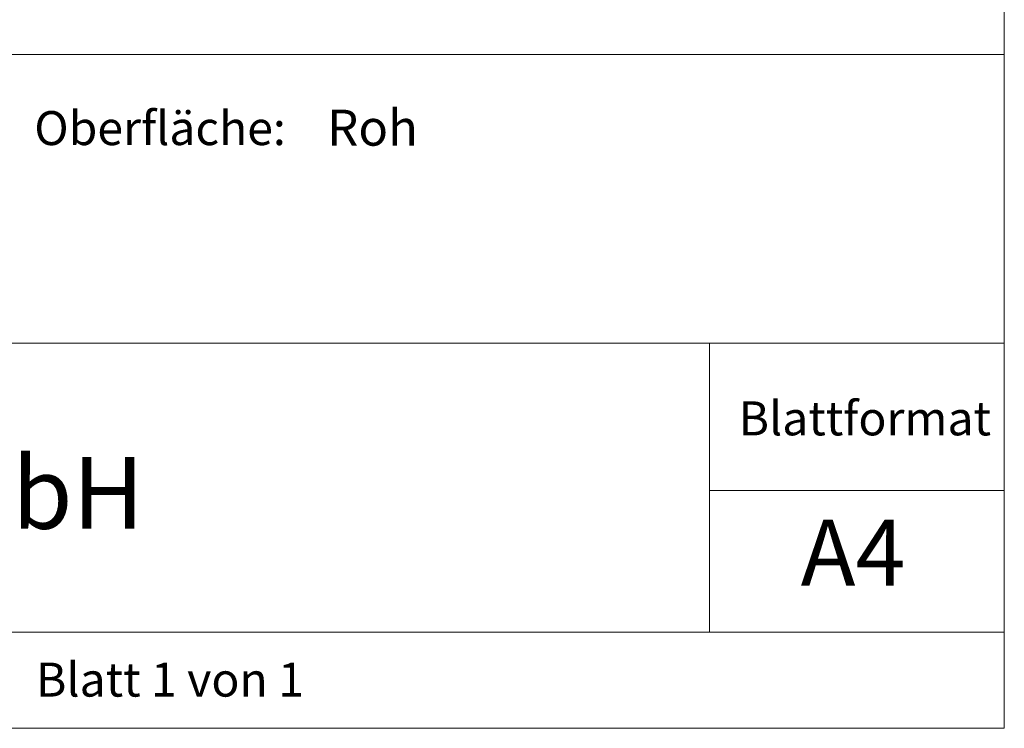
# Model space of a CAD drawing. Units: millimetres. Extents: x 2 to 146, y 2 to 102.
# Drawn here: x 124 to 146, y 2 to 18 of the extents above; entities that cross this region are included whole.
import ezdxf

# ---------------------------------------------------------------- set-up
doc = ezdxf.new("R2010")
doc.units = ezdxf.units.MM
doc.header["$LTSCALE"] = 0.5
doc.styles.add('SLDTEXTSTYLE0', font='TXT', dxfattribs={"width": 0.75})
doc.styles.add('SLDTEXTSTYLE1', font='TXT', dxfattribs={"width": 0.692308})

msp = doc.modelspace()

# ---------------------------------------------------------------- linework, layer by layer
at = {"color": 7, "linetype": 'Continuous', "lineweight": 18}
for p, q in [((146, 102.5), (146, 2.5)), ((101.8, 17.375), (146, 17.375)), ((101.8, 11), (139.5, 11)), ((146, 11), (139.5, 11)), ((139.5, 7.747), (139.5, 11)), ((139.5, 4.625), (139.5, 7.747)), ((146, 7.747), (139.5, 7.747)), ((79.7, 4.625), (146, 4.625)), ((2.5, 2.5), (146, 2.5))]:
    msp.add_line(p, q, dxfattribs=at)

# ---------------------------------------------------------------- texts
at = {"color": 7, "linetype": 'Continuous', "lineweight": 0, "attachment_point": 1}
for s, insert, char_height, style in [('Oberfläche:', (124.602, 16.123), 0.75, 'SLDTEXTSTYLE0'), ('Roh', (131.064, 16.154), 0.7937, 'SLDTEXTSTYLE0'), ('Blattformat', (140.138, 9.716), 0.75, 'SLDTEXTSTYLE0'), ('Feldmann GmbH', (109.905, 8.491), 1.5875, 'SLDTEXTSTYLE0'), ('A4', (141.509, 7.107), 1.4552, 'SLDTEXTSTYLE0'), ('Blatt 1 von 1', (124.639, 3.95), 0.75, 'SLDTEXTSTYLE1')]:
    msp.add_mtext(s, dxfattribs=dict(at, insert=insert, char_height=char_height, style=style))

doc.saveas('drawing.dxf')
